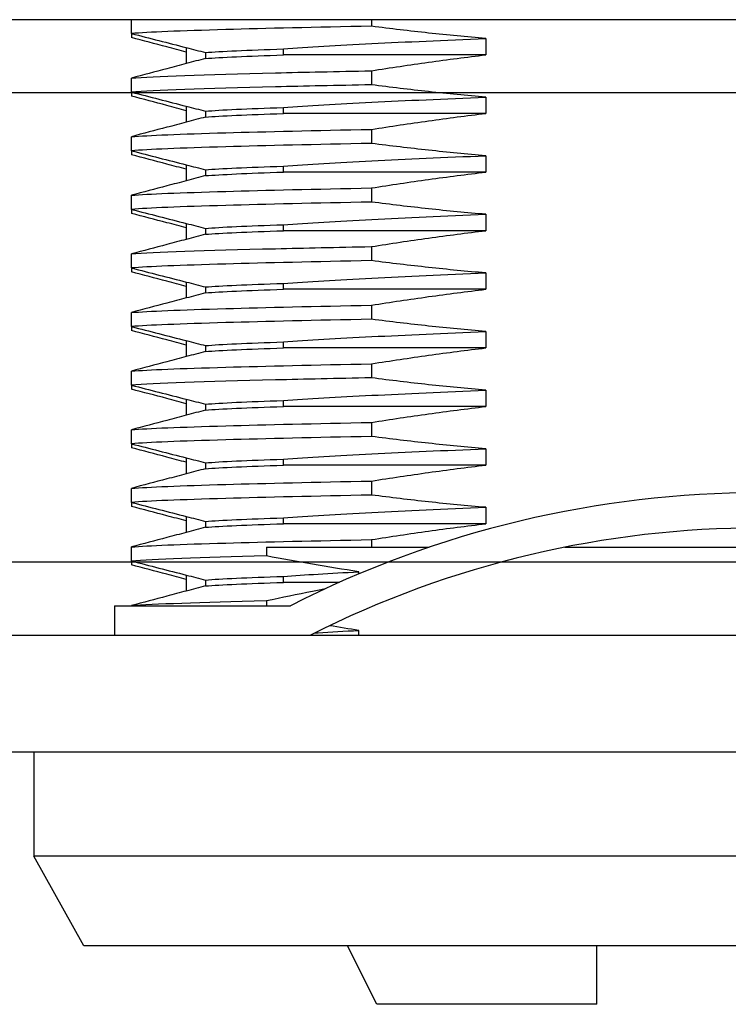
# Model space of a CAD drawing. Extents: x 0 to 1680, y -2 to 1186.
# Drawn here: x 552 to 564, y 915 to 931 of the extents above; entities that cross this region are included whole.
import ezdxf

# ---------------------------------------------------------------- set-up
doc = ezdxf.new("R2010")
doc.units = 0
doc.header["$LTSCALE"] = 4
doc.header["$MEASUREMENT"] = 0
doc.layers.add('_0-1_', color=7, linetype='CONTINUOUS', lineweight=30)
doc.layers.add('_0-2_', color=7, linetype='CONTINUOUS', lineweight=25)

msp = doc.modelspace()

# ---------------------------------------------------------------- linework, layer by layer
at = {"layer": '_0-1_'}
for p, q in [((678.4, 931.35), (534, 931.35)), ((553.815, 931.114), (553.815, 931.35)), ((557.906, 931.35), (557.906, 931.239)), ((553.815, 931.114), (553.815, 931.046)), ((556.883, 931.218), (556.883, 931.218)), ((559.855, 931.03), (559.855, 930.75)), ((554.75, 930.874), (554.75, 930.602)), ((555.079, 930.79), (555.079, 930.689)), ((556.404, 930.75), (556.404, 930.851)), ((557.906, 930.479), (557.906, 930.239)), ((553.815, 930.114), (553.815, 930.354)), ((553.815, 930.114), (553.815, 930.046)), ((559.855, 930.03), (559.855, 929.75)), ((554.75, 929.874), (554.75, 929.602)), ((555.079, 929.79), (555.079, 929.689)), ((556.404, 929.75), (556.404, 929.852)), ((557.906, 929.479), (557.906, 929.239)), ((553.815, 929.114), (553.815, 929.354)), ((553.815, 929.114), (553.815, 929.046)), ((554.75, 928.874), (554.75, 928.602)), ((559.855, 929.03), (559.855, 928.75)), ((555.079, 928.79), (555.079, 928.689)), ((556.404, 928.75), (556.404, 928.851)), ((557.906, 928.479), (557.906, 928.239)), ((553.815, 928.114), (553.815, 928.354)), ((553.815, 928.114), (553.815, 928.046)), ((554.75, 927.874), (554.75, 927.602)), ((559.855, 928.03), (559.855, 927.75)), ((555.079, 927.79), (555.079, 927.689)), ((556.404, 927.75), (556.404, 927.851)), ((557.906, 927.479), (557.906, 927.239)), ((553.815, 927.114), (553.815, 927.354)), ((553.815, 927.114), (553.815, 927.046)), ((559.855, 927.03), (559.855, 926.75)), ((554.75, 926.874), (554.75, 926.602)), ((555.079, 926.79), (555.079, 926.689)), ((556.404, 926.75), (556.404, 926.851)), ((553.815, 926.114), (553.815, 926.354)), ((557.906, 926.479), (557.906, 926.239)), ((553.815, 926.114), (553.815, 926.046)), ((559.855, 926.03), (559.855, 925.75)), ((554.75, 925.874), (554.75, 925.602)), ((556.404, 925.75), (556.404, 925.851)), ((555.079, 925.79), (555.079, 925.689)), ((553.815, 925.114), (553.815, 925.354)), ((557.906, 925.479), (557.906, 925.239)), ((553.815, 925.114), (553.815, 925.046)), ((559.855, 925.03), (559.855, 924.75)), ((554.75, 924.874), (554.75, 924.602)), ((556.404, 924.75), (556.404, 924.852)), ((555.079, 924.79), (555.079, 924.689)), ((553.815, 924.114), (553.815, 924.354)), ((557.906, 924.479), (557.906, 924.239)), ((557.5, 924.231), (557.5, 924.231)), ((553.815, 924.114), (553.815, 924.046)), ((559.855, 924.03), (559.855, 923.75)), ((554.75, 923.874), (554.75, 923.602)), ((556.404, 923.75), (556.404, 923.851)), ((555.079, 923.79), (555.079, 923.689)), ((553.815, 923.114), (553.815, 923.354)), ((557.906, 923.479), (557.906, 923.239)), ((557.5, 923.231), (557.5, 923.231)), ((553.815, 923.114), (553.815, 923.046)), ((559.855, 923.03), (559.855, 922.75)), ((554.75, 922.874), (554.75, 922.602)), ((556.404, 922.75), (556.404, 922.851)), ((555.079, 922.79), (555.079, 922.689)), ((553.815, 922.114), (553.815, 922.354)), ((556.115, 922.35), (557.906, 922.35)), ((556.115, 922.35), (556.115, 922.2)), ((557.906, 922.479), (557.906, 922.35)), ((557.906, 922.35), (558.891, 922.35)), ((561.204, 922.35), (567.635, 922.35)), ((553.815, 922.114), (553.815, 922.046)), ((554.75, 921.874), (554.75, 921.602)), ((556.404, 921.749), (556.404, 921.852)), ((557.689, 921.893), (557.689, 921.93)), ((555.079, 921.79), (555.079, 921.689)), ((553.525, 921.35), (554.525, 921.35)), ((553.525, 921.35), (553.525, 920.85)), ((553.815, 921.35), (553.815, 921.354)), ((554.525, 921.35), (556.525, 921.35)), ((556.115, 921.439), (556.115, 921.35)), ((534, 920.85), (678.45, 920.85)), ((556.348, 920.85), (556.348, 920.85)), ((557.689, 920.85), (557.689, 920.93)), ((678.45, 918.85), (533, 918.85)), ((552.15, 918.85), (552.15, 917.08)), ((573.85, 917.08), (552.15, 917.08)), ((553, 915.55), (552.15, 917.08)), ((573, 915.55), (553, 915.55)), ((558, 914.55), (557.5, 915.55)), ((561.75, 914.55), (558, 914.55))]:
    msp.add_line(p, q, dxfattribs=at)
for radius, start, end in [(17.557, 62.8934, 117.1066), (16.957, 63.1474, 116.8526)]:
    msp.add_arc((564.525, 905.721), radius, start, end, dxfattribs=at)
for points, knots in [([(557.908, 931.239), (556.948, 931.22), (555.126, 931.178), (554.095, 931.137), (553.815, 931.114)], [-0.7849178, -0.7849178, -0.7849178, -0.7849178, -0.4202202, -0.0012665, -0.0012665, -0.0012665, -0.0012665]), ([(559.855, 931.03), (559.53, 931.056), (559.204, 931.088), (558.556, 931.158), (558.233, 931.197), (557.908, 931.239)], [0, 0, 0, 0, 0.0979937, 0.0979937, 0.1956533, 0.1956533, 0.1956533, 0.1956533]), ([(553.815, 931.114), (553.971, 931.074), (554.127, 931.034), (554.438, 930.954), (554.594, 930.914), (554.75, 930.874)], [0, 0, 0, 0, 0.04822874, 0.04822874, 0.09645299, 0.09645299, 0.09645299, 0.09645299]), ([(554.75, 930.798), (554.639, 930.828), (554.528, 930.857), (554.417, 930.887), (554.217, 930.94), (554.016, 930.993), (553.815, 931.046)], [-0.10237077, -0.10237077, -0.10237077, -0.10237077, -0.06803474, -0.06803474, -0.06803474, -0.0058211, -0.0058211, -0.0058211, -0.0058211]), ([(556.404, 930.851), (556.819, 930.882), (557.327, 930.912), (558.495, 930.972), (559.15, 931), (559.855, 931.03)], [-0.4700274, -0.4700274, -0.4700274, -0.4700274, -0.2350205, -0.2350205, 0, 0, 0, 0]), ([(555.079, 930.79), (555.207, 930.8), (555.383, 930.811), (555.828, 930.831), (556.095, 930.841), (556.404, 930.851)], [0.0000017, 0.0000017, 0.0000017, 0.0000017, 0.1569473, 0.1569473, 0.313852, 0.313852, 0.313852, 0.313852]), ([(555.079, 930.689), (555.207, 930.699), (555.383, 930.709), (555.828, 930.729), (556.095, 930.739), (556.404, 930.75)], [-0.3138974, -0.3138974, -0.3138974, -0.3138974, -0.1569733, -0.1569733, -0.0000471, -0.0000471, -0.0000471, -0.0000471]), ([(559.855, 930.75), (559.148, 930.75), (558.491, 930.75), (557.615, 930.75), (557.343, 930.75), (556.841, 930.75), (556.611, 930.75), (556.404, 930.75)], [-0.4691912, -0.4691912, -0.4691912, -0.4691912, -0.2336905, -0.2336905, -0.116941, -0.116941, 0, 0, 0, 0]), ([(557.906, 930.479), (558.23, 930.531), (558.555, 930.579), (559.204, 930.67), (559.53, 930.712), (559.855, 930.75)], [0, 0, 0, 0, 0.0982719, 0.0982719, 0.1965827, 0.1965827, 0.1965827, 0.1965827]), ([(554.75, 930.602), (554.639, 930.573), (554.528, 930.543), (554.417, 930.514), (554.217, 930.461), (554.016, 930.408), (553.815, 930.354)], [-0.10237047, -0.10237047, -0.10237047, -0.10237047, -0.06803474, -0.06803474, -0.06803474, -0.0058211, -0.0058211, -0.0058211, -0.0058211]), ([(553.815, 930.354), (554.188, 930.384), (555.398, 930.426), (557.313, 930.467), (557.906, 930.479)], [0.0012665, 0.0012665, 0.0012665, 0.0012665, 0.5598714, 0.7849296, 0.7849296, 0.7849296, 0.7849296]), ([(557.906, 930.239), (557.313, 930.227), (555.398, 930.186), (554.188, 930.144), (553.815, 930.114)], [-0.7849296, -0.7849296, -0.7849296, -0.7849296, -0.5598714, -0.0012665, -0.0012665, -0.0012665, -0.0012665]), ([(559.855, 930.03), (559.53, 930.056), (559.204, 930.087), (558.555, 930.158), (558.231, 930.197), (557.906, 930.239)], [0, 0, 0, 0, 0.097994, 0.097994, 0.1959652, 0.1959652, 0.1959652, 0.1959652]), ([(553.815, 930.114), (553.971, 930.074), (554.127, 930.034), (554.438, 929.954), (554.594, 929.914), (554.75, 929.874)], [0, 0, 0, 0, 0.04822896, 0.04822896, 0.09645225, 0.09645225, 0.09645225, 0.09645225]), ([(554.75, 929.798), (554.639, 929.828), (554.528, 929.857), (554.417, 929.887), (554.217, 929.94), (554.016, 929.993), (553.815, 930.046)], [-0.10237077, -0.10237077, -0.10237077, -0.10237077, -0.06803474, -0.06803474, -0.06803474, -0.0058211, -0.0058211, -0.0058211, -0.0058211]), ([(556.404, 929.852), (556.611, 929.867), (556.842, 929.882), (557.347, 929.911), (557.619, 929.926), (558.495, 929.971), (559.15, 930), (559.855, 930.03)], [-0.4697258, -0.4697258, -0.4697258, -0.4697258, -0.3522138, -0.3522138, -0.2350201, -0.2350201, 0, 0, 0, 0]), ([(554.75, 929.874), (554.805, 929.86), (554.86, 929.846), (554.969, 929.818), (555.024, 929.804), (555.079, 929.79)], [0.00000099, 0.00000099, 0.00000099, 0.00000099, 0.01698566, 0.01698566, 0.03393781, 0.03393781, 0.03393781, 0.03393781]), ([(555.079, 929.79), (555.207, 929.8), (555.383, 929.811), (555.828, 929.832), (556.095, 929.842), (556.404, 929.852)], [0.0000041, 0.0000041, 0.0000041, 0.0000041, 0.1569266, 0.1569266, 0.3138541, 0.3138541, 0.3138541, 0.3138541]), ([(555.079, 929.689), (555.207, 929.699), (555.383, 929.709), (555.828, 929.73), (556.095, 929.74), (556.404, 929.75)], [-0.3138523, -0.3138523, -0.3138523, -0.3138523, -0.1569066, -0.1569066, -0.000003, -0.000003, -0.000003, -0.000003]), ([(559.855, 929.75), (559.148, 929.75), (558.491, 929.75), (557.323, 929.75), (556.817, 929.75), (556.404, 929.75)], [-0.4695114, -0.4695114, -0.4695114, -0.4695114, -0.2340059, -0.2340059, 0, 0, 0, 0]), ([(557.908, 929.479), (558.232, 929.531), (558.556, 929.579), (559.204, 929.67), (559.53, 929.712), (559.855, 929.75)], [0, 0, 0, 0, 0.0979517, 0.0979517, 0.1962524, 0.1962524, 0.1962524, 0.1962524]), ([(554.75, 929.602), (554.639, 929.573), (554.528, 929.543), (554.417, 929.514), (554.217, 929.461), (554.016, 929.408), (553.815, 929.354)], [-0.10237409, -0.10237409, -0.10237409, -0.10237409, -0.06803474, -0.06803474, -0.06803474, -0.0058211, -0.0058211, -0.0058211, -0.0058211]), ([(553.815, 929.354), (554.095, 929.377), (555.126, 929.418), (556.947, 929.46), (557.907, 929.479)], [0.0012665, 0.0012665, 0.0012665, 0.0012665, 0.4202202, 0.7847619, 0.7847619, 0.7847619, 0.7847619]), ([(557.908, 929.239), (556.948, 929.22), (555.126, 929.178), (554.095, 929.137), (553.815, 929.114)], [-0.7849178, -0.7849178, -0.7849178, -0.7849178, -0.4202202, -0.0012665, -0.0012665, -0.0012665, -0.0012665]), ([(559.855, 929.03), (559.53, 929.056), (559.204, 929.088), (558.556, 929.158), (558.233, 929.197), (557.908, 929.239)], [0, 0, 0, 0, 0.0979937, 0.0979937, 0.1956533, 0.1956533, 0.1956533, 0.1956533]), ([(553.815, 929.114), (553.971, 929.074), (554.127, 929.034), (554.438, 928.954), (554.594, 928.914), (554.75, 928.874)], [0, 0, 0, 0, 0.04822874, 0.04822874, 0.09645299, 0.09645299, 0.09645299, 0.09645299]), ([(554.75, 928.798), (554.639, 928.828), (554.528, 928.857), (554.417, 928.887), (554.217, 928.94), (554.016, 928.993), (553.815, 929.046)], [-0.10237077, -0.10237077, -0.10237077, -0.10237077, -0.06803474, -0.06803474, -0.06803474, -0.0058211, -0.0058211, -0.0058211, -0.0058211]), ([(556.404, 928.851), (556.819, 928.882), (557.327, 928.912), (558.495, 928.972), (559.15, 929), (559.855, 929.03)], [-0.4700274, -0.4700274, -0.4700274, -0.4700274, -0.2350205, -0.2350205, 0, 0, 0, 0]), ([(555.079, 928.79), (555.207, 928.8), (555.383, 928.811), (555.828, 928.831), (556.095, 928.841), (556.404, 928.851)], [0.0000017, 0.0000017, 0.0000017, 0.0000017, 0.1569473, 0.1569473, 0.313852, 0.313852, 0.313852, 0.313852]), ([(555.079, 928.689), (555.207, 928.699), (555.383, 928.709), (555.828, 928.73), (556.095, 928.74), (556.404, 928.75)], [-0.3138523, -0.3138523, -0.3138523, -0.3138523, -0.1569066, -0.1569066, -0.000003, -0.000003, -0.000003, -0.000003]), ([(559.855, 928.75), (559.148, 928.75), (558.491, 928.75), (557.323, 928.75), (556.817, 928.75), (556.404, 928.75)], [-0.4695114, -0.4695114, -0.4695114, -0.4695114, -0.2340059, -0.2340059, 0, 0, 0, 0]), ([(557.908, 928.479), (558.232, 928.531), (558.556, 928.579), (559.204, 928.67), (559.53, 928.712), (559.855, 928.75)], [0, 0, 0, 0, 0.0979517, 0.0979517, 0.1962524, 0.1962524, 0.1962524, 0.1962524]), ([(554.75, 928.602), (554.639, 928.573), (554.528, 928.543), (554.417, 928.514), (554.217, 928.461), (554.016, 928.408), (553.815, 928.354)], [-0.10237409, -0.10237409, -0.10237409, -0.10237409, -0.06803474, -0.06803474, -0.06803474, -0.0058211, -0.0058211, -0.0058211, -0.0058211]), ([(553.815, 928.354), (554.095, 928.377), (555.126, 928.418), (556.947, 928.46), (557.907, 928.479)], [0.0012665, 0.0012665, 0.0012665, 0.0012665, 0.4202202, 0.7847619, 0.7847619, 0.7847619, 0.7847619]), ([(557.908, 928.239), (556.948, 928.22), (555.126, 928.178), (554.095, 928.137), (553.815, 928.114)], [-0.7849178, -0.7849178, -0.7849178, -0.7849178, -0.4202202, -0.0012665, -0.0012665, -0.0012665, -0.0012665]), ([(559.855, 928.03), (559.53, 928.056), (559.204, 928.088), (558.556, 928.158), (558.233, 928.197), (557.908, 928.239)], [0, 0, 0, 0, 0.0979937, 0.0979937, 0.1956533, 0.1956533, 0.1956533, 0.1956533]), ([(553.815, 928.114), (553.971, 928.074), (554.127, 928.034), (554.438, 927.954), (554.594, 927.914), (554.75, 927.874)], [0, 0, 0, 0, 0.04822874, 0.04822874, 0.09645299, 0.09645299, 0.09645299, 0.09645299]), ([(554.75, 927.798), (554.639, 927.828), (554.528, 927.857), (554.417, 927.887), (554.217, 927.94), (554.016, 927.993), (553.815, 928.046)], [-0.10237077, -0.10237077, -0.10237077, -0.10237077, -0.06803474, -0.06803474, -0.06803474, -0.0058211, -0.0058211, -0.0058211, -0.0058211]), ([(556.404, 927.851), (556.819, 927.882), (557.327, 927.912), (558.495, 927.972), (559.15, 928), (559.855, 928.03)], [-0.4700274, -0.4700274, -0.4700274, -0.4700274, -0.2350205, -0.2350205, 0, 0, 0, 0]), ([(555.079, 927.79), (555.207, 927.8), (555.383, 927.811), (555.828, 927.831), (556.095, 927.841), (556.404, 927.851)], [0.0000017, 0.0000017, 0.0000017, 0.0000017, 0.1569473, 0.1569473, 0.313852, 0.313852, 0.313852, 0.313852]), ([(555.079, 927.689), (555.207, 927.699), (555.383, 927.709), (555.828, 927.729), (556.095, 927.739), (556.404, 927.75)], [-0.3138974, -0.3138974, -0.3138974, -0.3138974, -0.1569733, -0.1569733, -0.0000471, -0.0000471, -0.0000471, -0.0000471]), ([(559.855, 927.75), (559.148, 927.75), (558.491, 927.75), (557.615, 927.75), (557.343, 927.75), (556.841, 927.75), (556.611, 927.75), (556.404, 927.75)], [-0.4691912, -0.4691912, -0.4691912, -0.4691912, -0.2336905, -0.2336905, -0.116941, -0.116941, 0, 0, 0, 0]), ([(557.906, 927.479), (558.23, 927.531), (558.555, 927.579), (559.204, 927.67), (559.53, 927.712), (559.855, 927.75)], [0, 0, 0, 0, 0.0982719, 0.0982719, 0.1965827, 0.1965827, 0.1965827, 0.1965827]), ([(554.75, 927.602), (554.639, 927.573), (554.528, 927.543), (554.417, 927.514), (554.217, 927.461), (554.016, 927.408), (553.815, 927.354)], [-0.10237047, -0.10237047, -0.10237047, -0.10237047, -0.06803474, -0.06803474, -0.06803474, -0.0058211, -0.0058211, -0.0058211, -0.0058211]), ([(553.815, 927.354), (554.188, 927.384), (555.398, 927.426), (557.313, 927.467), (557.906, 927.479)], [0.0012665, 0.0012665, 0.0012665, 0.0012665, 0.5598714, 0.7849296, 0.7849296, 0.7849296, 0.7849296]), ([(557.908, 927.239), (556.948, 927.22), (555.126, 927.178), (554.095, 927.137), (553.815, 927.114)], [-0.7849178, -0.7849178, -0.7849178, -0.7849178, -0.4202202, -0.0012665, -0.0012665, -0.0012665, -0.0012665]), ([(559.855, 927.03), (559.53, 927.056), (559.204, 927.088), (558.556, 927.158), (558.233, 927.197), (557.908, 927.239)], [0, 0, 0, 0, 0.0979937, 0.0979937, 0.1956533, 0.1956533, 0.1956533, 0.1956533]), ([(553.815, 927.114), (553.971, 927.074), (554.127, 927.034), (554.438, 926.954), (554.594, 926.914), (554.75, 926.874)], [0, 0, 0, 0, 0.04822874, 0.04822874, 0.09645299, 0.09645299, 0.09645299, 0.09645299]), ([(554.75, 926.798), (554.639, 926.828), (554.528, 926.857), (554.417, 926.887), (554.217, 926.94), (554.016, 926.993), (553.815, 927.046)], [-0.10237077, -0.10237077, -0.10237077, -0.10237077, -0.06803474, -0.06803474, -0.06803474, -0.0058211, -0.0058211, -0.0058211, -0.0058211]), ([(556.404, 926.851), (556.819, 926.882), (557.327, 926.912), (558.495, 926.972), (559.15, 927), (559.855, 927.03)], [-0.4700274, -0.4700274, -0.4700274, -0.4700274, -0.2350205, -0.2350205, 0, 0, 0, 0]), ([(555.079, 926.79), (555.207, 926.8), (555.383, 926.811), (555.828, 926.831), (556.095, 926.841), (556.404, 926.851)], [0.0000017, 0.0000017, 0.0000017, 0.0000017, 0.1569473, 0.1569473, 0.313852, 0.313852, 0.313852, 0.313852]), ([(555.079, 926.689), (555.207, 926.699), (555.383, 926.709), (555.828, 926.73), (556.095, 926.74), (556.404, 926.75)], [-0.3138523, -0.3138523, -0.3138523, -0.3138523, -0.1569066, -0.1569066, -0.000003, -0.000003, -0.000003, -0.000003]), ([(559.855, 926.75), (559.148, 926.75), (558.491, 926.75), (557.323, 926.75), (556.817, 926.75), (556.404, 926.75)], [-0.4695114, -0.4695114, -0.4695114, -0.4695114, -0.2340059, -0.2340059, 0, 0, 0, 0]), ([(557.908, 926.479), (558.232, 926.531), (558.556, 926.579), (559.204, 926.67), (559.53, 926.712), (559.855, 926.75)], [0, 0, 0, 0, 0.0979517, 0.0979517, 0.1962524, 0.1962524, 0.1962524, 0.1962524]), ([(554.75, 926.602), (554.639, 926.573), (554.528, 926.543), (554.417, 926.514), (554.217, 926.461), (554.016, 926.408), (553.815, 926.354)], [-0.10237409, -0.10237409, -0.10237409, -0.10237409, -0.06803474, -0.06803474, -0.06803474, -0.0058211, -0.0058211, -0.0058211, -0.0058211]), ([(553.815, 926.354), (554.095, 926.377), (555.126, 926.418), (556.947, 926.46), (557.907, 926.479)], [0.0012665, 0.0012665, 0.0012665, 0.0012665, 0.4202202, 0.784762, 0.784762, 0.784762, 0.784762]), ([(557.908, 926.239), (556.948, 926.22), (555.126, 926.178), (554.095, 926.137), (553.815, 926.114)], [-0.7849178, -0.7849178, -0.7849178, -0.7849178, -0.4202202, -0.0012665, -0.0012665, -0.0012665, -0.0012665]), ([(559.855, 926.03), (559.53, 926.056), (559.204, 926.088), (558.556, 926.158), (558.233, 926.197), (557.908, 926.239)], [0, 0, 0, 0, 0.0979937, 0.0979937, 0.1956533, 0.1956533, 0.1956533, 0.1956533]), ([(553.815, 926.114), (553.971, 926.074), (554.127, 926.034), (554.438, 925.954), (554.594, 925.914), (554.75, 925.874)], [0, 0, 0, 0, 0.04822874, 0.04822874, 0.09645299, 0.09645299, 0.09645299, 0.09645299]), ([(554.75, 925.798), (554.639, 925.828), (554.528, 925.857), (554.417, 925.887), (554.217, 925.94), (554.016, 925.993), (553.815, 926.046)], [-0.10237326, -0.10237326, -0.10237326, -0.10237326, -0.06803474, -0.06803474, -0.06803474, -0.0058211, -0.0058211, -0.0058211, -0.0058211]), ([(556.404, 925.851), (556.819, 925.882), (557.327, 925.912), (558.495, 925.972), (559.15, 926), (559.855, 926.03)], [-0.4700274, -0.4700274, -0.4700274, -0.4700274, -0.2350205, -0.2350205, 0, 0, 0, 0]), ([(555.079, 925.79), (555.207, 925.8), (555.383, 925.811), (555.828, 925.831), (556.095, 925.841), (556.404, 925.851)], [0.0000017, 0.0000017, 0.0000017, 0.0000017, 0.1569473, 0.1569473, 0.313852, 0.313852, 0.313852, 0.313852]), ([(555.079, 925.689), (555.207, 925.699), (555.383, 925.709), (555.828, 925.73), (556.095, 925.74), (556.404, 925.75)], [-0.3138523, -0.3138523, -0.3138523, -0.3138523, -0.1569066, -0.1569066, -0.000003, -0.000003, -0.000003, -0.000003]), ([(559.855, 925.75), (559.148, 925.75), (558.491, 925.75), (557.323, 925.75), (556.817, 925.75), (556.404, 925.75)], [-0.4695114, -0.4695114, -0.4695114, -0.4695114, -0.2340059, -0.2340059, 0, 0, 0, 0]), ([(557.908, 925.479), (558.232, 925.531), (558.556, 925.579), (559.204, 925.67), (559.53, 925.712), (559.855, 925.75)], [0, 0, 0, 0, 0.0979517, 0.0979517, 0.1962524, 0.1962524, 0.1962524, 0.1962524]), ([(554.75, 925.602), (554.639, 925.573), (554.528, 925.543), (554.417, 925.514), (554.217, 925.461), (554.016, 925.408), (553.815, 925.354)], [-0.10237409, -0.10237409, -0.10237409, -0.10237409, -0.06803474, -0.06803474, -0.06803474, -0.0058211, -0.0058211, -0.0058211, -0.0058211]), ([(553.815, 925.354), (554.095, 925.377), (555.126, 925.418), (556.947, 925.46), (557.907, 925.479)], [0.0012665, 0.0012665, 0.0012665, 0.0012665, 0.4202202, 0.784762, 0.784762, 0.784762, 0.784762]), ([(557.906, 925.239), (557.313, 925.227), (555.398, 925.186), (554.188, 925.144), (553.815, 925.114)], [-0.7849296, -0.7849296, -0.7849296, -0.7849296, -0.5598714, -0.0012665, -0.0012665, -0.0012665, -0.0012665]), ([(559.855, 925.03), (559.53, 925.056), (559.204, 925.087), (558.555, 925.158), (558.231, 925.197), (557.906, 925.239)], [0, 0, 0, 0, 0.097994, 0.097994, 0.1959652, 0.1959652, 0.1959652, 0.1959652]), ([(553.815, 925.114), (553.971, 925.074), (554.127, 925.034), (554.438, 924.954), (554.594, 924.914), (554.75, 924.874)], [0, 0, 0, 0, 0.04822896, 0.04822896, 0.09645225, 0.09645225, 0.09645225, 0.09645225]), ([(554.75, 924.798), (554.639, 924.828), (554.528, 924.857), (554.417, 924.887), (554.217, 924.94), (554.016, 924.993), (553.815, 925.046)], [-0.10237077, -0.10237077, -0.10237077, -0.10237077, -0.06803474, -0.06803474, -0.06803474, -0.0058211, -0.0058211, -0.0058211, -0.0058211]), ([(556.404, 924.852), (556.611, 924.867), (556.842, 924.882), (557.347, 924.911), (557.619, 924.926), (558.495, 924.971), (559.15, 925), (559.855, 925.03)], [-0.4697258, -0.4697258, -0.4697258, -0.4697258, -0.3522138, -0.3522138, -0.2350201, -0.2350201, 0, 0, 0, 0]), ([(554.75, 924.874), (554.805, 924.86), (554.86, 924.846), (554.969, 924.818), (555.024, 924.804), (555.079, 924.79)], [0.00000099, 0.00000099, 0.00000099, 0.00000099, 0.01698566, 0.01698566, 0.03393781, 0.03393781, 0.03393781, 0.03393781]), ([(555.079, 924.79), (555.207, 924.8), (555.383, 924.811), (555.828, 924.832), (556.095, 924.842), (556.404, 924.852)], [0.0000041, 0.0000041, 0.0000041, 0.0000041, 0.1569266, 0.1569266, 0.3138541, 0.3138541, 0.3138541, 0.3138541]), ([(555.079, 924.689), (555.207, 924.699), (555.383, 924.709), (555.828, 924.73), (556.095, 924.74), (556.404, 924.75)], [-0.3138523, -0.3138523, -0.3138523, -0.3138523, -0.1569066, -0.1569066, -0.000003, -0.000003, -0.000003, -0.000003]), ([(559.855, 924.75), (559.148, 924.75), (558.491, 924.75), (557.323, 924.75), (556.817, 924.75), (556.404, 924.75)], [-0.4695114, -0.4695114, -0.4695114, -0.4695114, -0.2340059, -0.2340059, 0, 0, 0, 0]), ([(557.908, 924.479), (558.232, 924.531), (558.556, 924.579), (559.204, 924.67), (559.53, 924.712), (559.855, 924.75)], [0, 0, 0, 0, 0.0979517, 0.0979517, 0.1962525, 0.1962525, 0.1962525, 0.1962525]), ([(554.75, 924.602), (554.639, 924.573), (554.528, 924.543), (554.417, 924.514), (554.217, 924.461), (554.016, 924.408), (553.815, 924.354)], [-0.10237409, -0.10237409, -0.10237409, -0.10237409, -0.06803474, -0.06803474, -0.06803474, -0.0058211, -0.0058211, -0.0058211, -0.0058211]), ([(553.815, 924.354), (554.095, 924.377), (555.126, 924.418), (556.947, 924.46), (557.907, 924.479)], [0.0012665, 0.0012665, 0.0012665, 0.0012665, 0.4202202, 0.784762, 0.784762, 0.784762, 0.784762]), ([(557.908, 924.239), (556.948, 924.22), (555.126, 924.178), (554.095, 924.137), (553.815, 924.114)], [-0.7849178, -0.7849178, -0.7849178, -0.7849178, -0.4202202, -0.0012665, -0.0012665, -0.0012665, -0.0012665]), ([(559.855, 924.03), (559.53, 924.056), (559.204, 924.088), (558.556, 924.158), (558.233, 924.197), (557.908, 924.239)], [0, 0, 0, 0, 0.0979937, 0.0979937, 0.1956533, 0.1956533, 0.1956533, 0.1956533]), ([(553.815, 924.114), (553.971, 924.074), (554.127, 924.034), (554.438, 923.954), (554.594, 923.914), (554.75, 923.874)], [0, 0, 0, 0, 0.04822874, 0.04822874, 0.09645299, 0.09645299, 0.09645299, 0.09645299]), ([(554.75, 923.798), (554.639, 923.828), (554.528, 923.857), (554.417, 923.887), (554.217, 923.94), (554.016, 923.993), (553.815, 924.046)], [-0.10237077, -0.10237077, -0.10237077, -0.10237077, -0.06803474, -0.06803474, -0.06803474, -0.0058211, -0.0058211, -0.0058211, -0.0058211]), ([(556.404, 923.851), (556.819, 923.882), (557.327, 923.912), (558.495, 923.972), (559.15, 924), (559.855, 924.03)], [-0.4700274, -0.4700274, -0.4700274, -0.4700274, -0.2350205, -0.2350205, 0, 0, 0, 0]), ([(555.079, 923.79), (555.207, 923.8), (555.383, 923.811), (555.828, 923.831), (556.095, 923.841), (556.404, 923.851)], [0.0000017, 0.0000017, 0.0000017, 0.0000017, 0.1569473, 0.1569473, 0.313852, 0.313852, 0.313852, 0.313852]), ([(555.079, 923.689), (555.207, 923.699), (555.383, 923.709), (555.828, 923.73), (556.095, 923.74), (556.404, 923.75)], [-0.3138523, -0.3138523, -0.3138523, -0.3138523, -0.1569066, -0.1569066, -0.000003, -0.000003, -0.000003, -0.000003]), ([(559.855, 923.75), (559.148, 923.75), (558.491, 923.75), (557.323, 923.75), (556.817, 923.75), (556.404, 923.75)], [-0.4695114, -0.4695114, -0.4695114, -0.4695114, -0.2340059, -0.2340059, 0, 0, 0, 0]), ([(557.908, 923.479), (558.232, 923.531), (558.556, 923.579), (559.204, 923.67), (559.53, 923.712), (559.855, 923.75)], [0, 0, 0, 0, 0.0979517, 0.0979517, 0.1962525, 0.1962525, 0.1962525, 0.1962525]), ([(554.75, 923.602), (554.639, 923.573), (554.528, 923.543), (554.417, 923.514), (554.217, 923.461), (554.016, 923.408), (553.815, 923.354)], [-0.10237409, -0.10237409, -0.10237409, -0.10237409, -0.06803474, -0.06803474, -0.06803474, -0.0058211, -0.0058211, -0.0058211, -0.0058211]), ([(553.815, 923.354), (554.095, 923.377), (555.126, 923.418), (556.947, 923.46), (557.907, 923.479)], [0.0012665, 0.0012665, 0.0012665, 0.0012665, 0.4202202, 0.784762, 0.784762, 0.784762, 0.784762]), ([(557.908, 923.239), (556.948, 923.22), (555.126, 923.178), (554.095, 923.137), (553.815, 923.114)], [-0.7849178, -0.7849178, -0.7849178, -0.7849178, -0.4202202, -0.0012665, -0.0012665, -0.0012665, -0.0012665]), ([(559.855, 923.03), (559.53, 923.056), (559.204, 923.088), (558.556, 923.158), (558.233, 923.197), (557.908, 923.239)], [0, 0, 0, 0, 0.0979937, 0.0979937, 0.1956533, 0.1956533, 0.1956533, 0.1956533]), ([(553.815, 923.114), (553.971, 923.074), (554.127, 923.034), (554.438, 922.954), (554.594, 922.914), (554.75, 922.874)], [0, 0, 0, 0, 0.04822874, 0.04822874, 0.09645299, 0.09645299, 0.09645299, 0.09645299]), ([(554.75, 922.798), (554.639, 922.828), (554.528, 922.857), (554.417, 922.887), (554.217, 922.94), (554.016, 922.993), (553.815, 923.046)], [-0.10237326, -0.10237326, -0.10237326, -0.10237326, -0.06803474, -0.06803474, -0.06803474, -0.0058211, -0.0058211, -0.0058211, -0.0058211]), ([(556.404, 922.851), (556.819, 922.882), (557.327, 922.912), (558.495, 922.972), (559.15, 923), (559.855, 923.03)], [-0.4700274, -0.4700274, -0.4700274, -0.4700274, -0.2350205, -0.2350205, 0, 0, 0, 0]), ([(555.079, 922.79), (555.207, 922.8), (555.383, 922.811), (555.828, 922.831), (556.095, 922.841), (556.404, 922.851)], [0.0000017, 0.0000017, 0.0000017, 0.0000017, 0.1569473, 0.1569473, 0.313852, 0.313852, 0.313852, 0.313852]), ([(555.079, 922.689), (555.207, 922.699), (555.383, 922.709), (555.828, 922.73), (556.095, 922.74), (556.404, 922.75)], [-0.3138523, -0.3138523, -0.3138523, -0.3138523, -0.1569066, -0.1569066, -0.000003, -0.000003, -0.000003, -0.000003]), ([(559.855, 922.75), (559.148, 922.75), (558.491, 922.75), (557.323, 922.75), (556.817, 922.75), (556.404, 922.75)], [-0.4695114, -0.4695114, -0.4695114, -0.4695114, -0.2340059, -0.2340059, 0, 0, 0, 0]), ([(557.908, 922.479), (558.232, 922.531), (558.556, 922.579), (559.204, 922.67), (559.53, 922.712), (559.855, 922.75)], [0, 0, 0, 0, 0.0979517, 0.0979517, 0.1962525, 0.1962525, 0.1962525, 0.1962525]), ([(554.75, 922.602), (554.639, 922.573), (554.528, 922.543), (554.417, 922.514), (554.217, 922.461), (554.016, 922.408), (553.815, 922.354)], [-0.10237409, -0.10237409, -0.10237409, -0.10237409, -0.06803474, -0.06803474, -0.06803474, -0.0058211, -0.0058211, -0.0058211, -0.0058211]), ([(553.815, 922.354), (554.095, 922.377), (555.126, 922.418), (556.947, 922.46), (557.907, 922.479)], [0.0012665, 0.0012665, 0.0012665, 0.0012665, 0.4202202, 0.784762, 0.784762, 0.784762, 0.784762]), ([(557.689, 921.93), (557.427, 921.971), (557.164, 922.014), (556.64, 922.104), (556.379, 922.151), (556.117, 922.2)], [0.0000019, 0.0000019, 0.0000019, 0.0000019, 0.0797532, 0.0797532, 0.1593463, 0.1593463, 0.1593463, 0.1593463]), ([(553.815, 922.114), (553.971, 922.074), (554.127, 922.034), (554.438, 921.954), (554.594, 921.914), (554.75, 921.874)], [0, 0, 0, 0, 0.04822903, 0.04822903, 0.0964523, 0.0964523, 0.0964523, 0.0964523]), ([(554.75, 921.798), (554.639, 921.828), (554.528, 921.857), (554.417, 921.887), (554.217, 921.94), (554.016, 921.993), (553.815, 922.046)], [-0.10236986, -0.10236986, -0.10236986, -0.10236986, -0.06803474, -0.06803474, -0.06803474, -0.0058211, -0.0058211, -0.0058211, -0.0058211]), ([(554.75, 921.874), (554.805, 921.86), (554.86, 921.846), (554.969, 921.818), (555.024, 921.804), (555.079, 921.79)], [0.00000099, 0.00000099, 0.00000099, 0.00000099, 0.0169864, 0.0169864, 0.03393772, 0.03393772, 0.03393772, 0.03393772]), ([(555.079, 921.79), (555.207, 921.8), (555.383, 921.811), (555.828, 921.832), (556.095, 921.842), (556.404, 921.852)], [0.0000049, 0.0000049, 0.0000049, 0.0000049, 0.1569103, 0.1569103, 0.3138556, 0.3138556, 0.3138556, 0.3138556]), ([(556.404, 921.852), (556.584, 921.865), (556.783, 921.878), (557.213, 921.904), (557.444, 921.917), (557.689, 921.93)], [-0.2043781, -0.2043781, -0.2043781, -0.2043781, -0.1021514, -0.1021514, -0.0000015, -0.0000015, -0.0000015, -0.0000015]), ([(555.079, 921.689), (555.024, 921.675), (554.969, 921.66), (554.86, 921.631), (554.805, 921.617), (554.75, 921.602)], [0.00000566, 0.00000566, 0.00000566, 0.00000566, 0.01699417, 0.01699417, 0.03401853, 0.03401853, 0.03401853, 0.03401853]), ([(555.079, 921.689), (555.207, 921.699), (555.383, 921.709), (555.828, 921.729), (556.095, 921.739), (556.404, 921.749)], [-0.3139491, -0.3139491, -0.3139491, -0.3139491, -0.1570417, -0.1570417, -0.000099, -0.000099, -0.000099, -0.000099]), ([(557.36, 921.75), (557.234, 921.75), (557.113, 921.75), (556.782, 921.75), (556.584, 921.749), (556.404, 921.749)], [-0.1573114, -0.1573114, -0.1573114, -0.1573114, -0.1019687, -0.1019687, 0, 0, 0, 0]), ([(554.75, 921.602), (554.639, 921.573), (554.528, 921.543), (554.417, 921.514), (554.217, 921.461), (554.016, 921.408), (553.815, 921.354)], [-0.10236863, -0.10236863, -0.10236863, -0.10236863, -0.06803474, -0.06803474, -0.06803474, -0.0058211, -0.0058211, -0.0058211, -0.0058211]), ([(556.117, 921.439), (556.379, 921.494), (556.641, 921.547), (556.976, 921.614), (557.05, 921.628), (557.124, 921.643)], [0, 0, 0, 0, 0.0799254, 0.0799254, 0.1025198, 0.1025198, 0.1025198, 0.1025198]), ([(556.94, 920.888), (556.959, 920.889), (556.978, 920.89), (557.212, 920.904), (557.444, 920.917), (557.689, 920.93)], [-0.1114401, -0.1114401, -0.1114401, -0.1114401, -0.1021682, -0.1021682, -0.0000015, -0.0000015, -0.0000015, -0.0000015])]:
    msp.add_open_spline(points, degree=3, knots=knots, dxfattribs=at)
for points in [[(554.75, 930.874), (554.86, 930.846), (554.969, 930.818), (555.079, 930.79)], [(555.079, 930.689), (554.969, 930.66), (554.86, 930.631), (554.75, 930.602)], [(555.079, 929.689), (554.969, 929.66), (554.86, 929.631), (554.75, 929.602)], [(554.75, 928.874), (554.86, 928.846), (554.969, 928.818), (555.079, 928.79)], [(555.079, 928.689), (554.969, 928.66), (554.86, 928.631), (554.75, 928.602)], [(554.75, 927.874), (554.86, 927.846), (554.969, 927.818), (555.079, 927.79)], [(555.079, 927.689), (554.969, 927.66), (554.86, 927.631), (554.75, 927.602)], [(554.75, 926.874), (554.86, 926.846), (554.969, 926.818), (555.079, 926.79)], [(555.079, 926.689), (554.969, 926.66), (554.86, 926.631), (554.75, 926.602)], [(554.75, 925.874), (554.86, 925.846), (554.969, 925.818), (555.079, 925.79)], [(555.079, 925.689), (554.969, 925.66), (554.86, 925.631), (554.75, 925.602)], [(555.079, 924.689), (554.969, 924.66), (554.86, 924.631), (554.75, 924.602)], [(554.75, 923.874), (554.86, 923.846), (554.969, 923.818), (555.079, 923.79)], [(555.079, 923.689), (554.969, 923.66), (554.86, 923.631), (554.75, 923.602)], [(554.75, 922.874), (554.86, 922.846), (554.969, 922.818), (555.079, 922.79)], [(555.079, 922.689), (554.969, 922.66), (554.86, 922.631), (554.75, 922.602)], [(556.117, 922.2), (554.98, 922.171), (554.172, 922.143), (553.815, 922.114)], [(553.815, 921.354), (554.171, 921.383), (554.979, 921.411), (556.115, 921.439)], [(557.689, 920.93), (557.523, 920.956), (557.357, 920.983), (557.19, 921.01)]]:
    msp.add_open_spline(points, degree=3, dxfattribs=at)
msp.add_rational_spline([(561.75, 914.55), (561.75, 915.025), (561.75, 915.55)], [1.02194302316, 1.03065533156, 1.03694289409], degree=2, dxfattribs=at)
at = {"layer": '_0-2_', "color": 132}
msp.add_lwpolyline([(678.45, 930.102), (535.5, 930.1), (534.5, 929.1), (534.5, 923.1), (535.5, 922.1), (678.45, 922.102)], dxfattribs=at)

doc.saveas('drawing.dxf')
